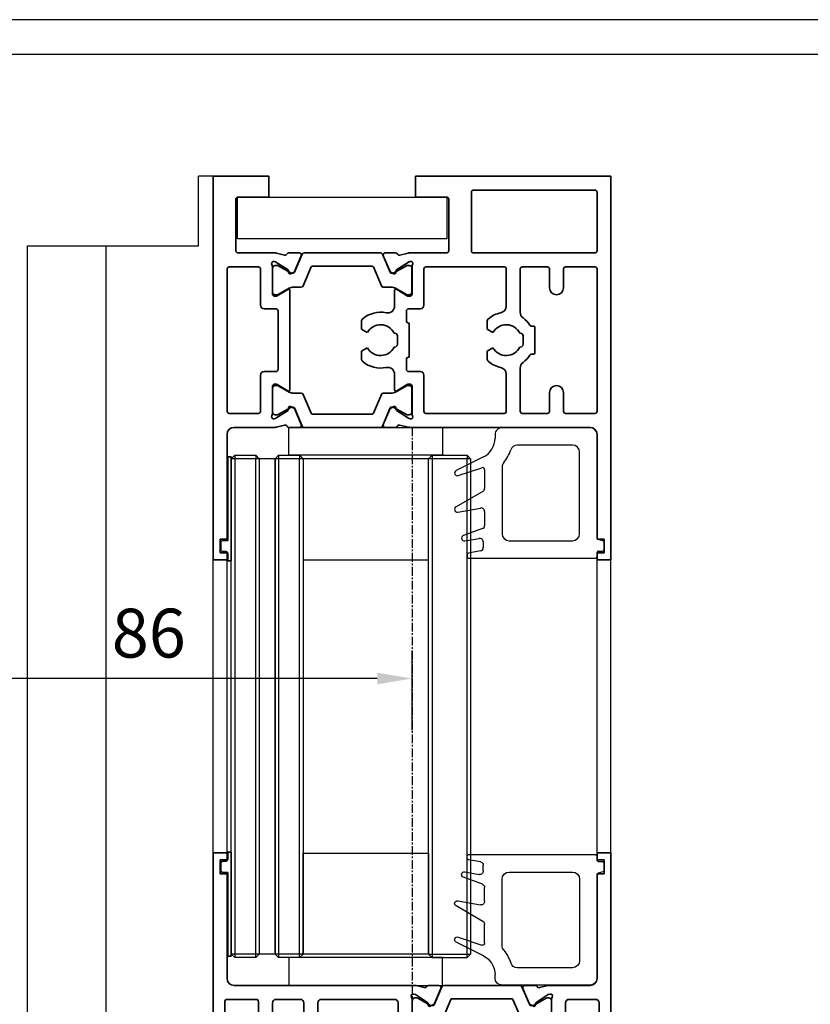
# Model space of a CAD drawing. Units: millimetres. Extents: x 0 to 1189, y -7524 to 0.
# Drawn here: x 231 to 345, y -6725 to -6584 of the extents above; entities that cross this region are included whole.
import ezdxf

# ---------------------------------------------------------------- set-up
doc = ezdxf.new("R2010")
doc.units = ezdxf.units.MM
doc.linetypes.add('CENTER', pattern=[2, 1.25, -0.25, 0.25, -0.25])
for name, color, linetype in [('01_ZRahmen', 7, 'Continuous'), ('BLOCK_325531-XX-1-20_Horizontalprofil oben$0$BLOCK_325531-XX-1-20_Horizontalprofil oben', 3, 'Continuous'), ('BLOCK_32554500120_Sprossenprofi ISO 34$0$BLOCK_32554500120_Sprossenprofil', 3, 'Continuous'), ('Duenn', 255, 'Continuous'), ('Konstruktion', 31, 'Continuous'), ('Mass', 7, 'Continuous'), ('XREF Pro Green ISO 34 HP FF OF oben$0$Duenn', 7, 'Continuous'), ('XREF Pro Green ISO 34 HP FF OF oben$0$Konstruktion', 31, 'Continuous')]:
    doc.layers.add(name, color=color, linetype=linetype)
doc.styles.add('Bemassungstext (DORMA)', font='isocpeur.ttf')
doc.dimstyles.new('DORMA_M', dxfattribs={"dimtxt": 3.5, "dimasz": 2.5, "dimexe": 2, "dimexo": 0, "dimgap": 1.5, "dimtad": 1, "dimdec": 8, "dimtxsty": 'Bemassungstext (DORMA)', "dimcen": 0.1, "dimclrt": 256, "dimadec": 8, "dimazin": 2, "dimtfac": 1, "dimtdec": 8, "dimtmove": 0, "dimatfit": 3, "dimfxl": 1, "dimtolj": 1, "dimarcsym": 0})

# ---------------------------------------------------------------- blocks, each defined once
blk = doc.blocks.new('DIN A2_ZRahmen')
at = {"layer": '01_ZRahmen', "color": 1}
blk.add_lwpolyline([(-594, 0), (0, 0), (0, 420), (-594, 420)], close=True, dxfattribs=at)
at = {"layer": '01_ZRahmen'}
blk.add_lwpolyline([(-574, 5), (-5, 5), (-5, 415), (-574, 415)], close=True, dxfattribs=at)
blk = doc.blocks.new('*D139')
at = {"layer": 'Defpoints', "color": 0, "transparency": 16777216}
for p in [(201.48, -6678.6), (287.48, -6686), (201.48, -6689.26)]:
    blk.add_point(p, dxfattribs=at)
at = {"layer": 'Mass', "color": 0, "lineweight": -2, "transparency": 16777216}
for p, q in [((201.48, -6689.26), (201.48, -6674.6)), ((287.48, -6686), (287.48, -6674.6)), ((282.48, -6678.6), (206.48, -6678.6))]:
    blk.add_line(p, q, dxfattribs=at)
at = {"layer": 'Mass', "color": 0, "transparency": 16777216}
for points in [[(206.48, -6677.77), (206.48, -6679.44), (201.48, -6678.6)], [(282.48, -6677.77), (282.48, -6679.44), (287.48, -6678.6)]]:
    blk.add_solid(points, dxfattribs=at)
at = {"layer": 'Mass', "transparency": 16777216, "insert": (249.76, -6672.1), "char_height": 7, "attachment_point": 5, "style": 'Bemassungstext (DORMA)'}
blk.add_mtext('\\A1;86', dxfattribs=at)
blk = doc.blocks.new('BLOCK_325531-XX-1-20_Horizontalprofil oben$0$BLOCK_325531-XX-1-20_Horizontalprofil oben')
at = {"color": 3, "linetype": 'Continuous', "lineweight": 35}
for p, q in [((-57, 0), (-57, -55)), ((-57, 0), (-29, 0)), ((-29, 0), (-29, -3)), ((-8, 0), (-8, -3)), ((0, 0), (-8, 0)), ((0, -55), (0, 0)), ((-55, -2.3), (-55, -10.7)), ((-54.7, -2), (-37.3, -2)), ((-37, -10.7), (-37, -2.3)), ((-33.75, -3.3), (-33.75, -10.7)), ((-33.45, -3), (-29, -3)), ((-3.55, -3), (-8, -3)), ((-3.25, -10.7), (-3.25, -3.3)), ((-54.7, -11), (-37.3, -11)), ((-33.45, -11), (-28.17, -11)), ((-26.76, -11.32), (-27.93, -11.03)), ((-26.15, -11), (-24.65, -11)), ((-10.85, -11), (-12.35, -11)), ((-10.24, -11.32), (-9.07, -11.03)), ((-8.83, -11), (-3.55, -11)), ((-28.23, -12.23), (-28.07, -12.29)), ((-26.27, -13.44), (-28, -12.32)), ((-24.37, -11.42), (-25.3, -13.59)), ((-12.63, -11.42), (-11.7, -13.59)), ((-10.73, -13.44), (-9, -12.32)), ((-8.77, -12.23), (-8.93, -12.29)), ((-55, -13.3), (-55, -33.7)), ((-54.7, -13), (-50.5, -13)), ((-50.2, -13.3), (-50.2, -16)), ((-48.2, -13.3), (-48.2, -16)), ((-47.9, -13), (-44.3, -13)), ((-44, -13.3), (-44, -19.5)), ((-42, -13.3), (-42, -18.6)), ((-41.7, -13), (-30.5, -13)), ((-30.2, -13.3), (-30.2, -18.5)), ((-28.5, -12.94), (-28.5, -16.9)), ((-26.19, -13.79), (-26.18, -13.62)), ((-25.9, -13.98), (-25.44, -13.74)), ((-11.1, -13.98), (-11.56, -13.74)), ((-10.81, -13.79), (-10.82, -13.62)), ((-8.5, -12.94), (-8.5, -16.9)), ((-6.8, -13.3), (-6.8, -18.5)), ((-6.5, -13), (-2.3, -13)), ((-2, -33.7), (-2, -13.3)), ((-26.3, -16.23), (-27.82, -17.16)), ((-26, -18.6), (-26, -16.4)), ((-11, -16.4), (-11, -30.6)), ((-10.7, -16.23), (-9.18, -17.16)), ((-28.2, -17.2), (-27.98, -17.2)), ((-8.8, -17.2), (-9.02, -17.2)), ((-29.7, -19), (-28, -19)), ((-27.7, -19.3), (-27.7, -20.8)), ((-9.3, -27.7), (-9.3, -19.3)), ((-9, -19), (-7.3, -19)), ((-39.25, -21.91), (-39.25, -20.82)), ((-21.25, -21.91), (-21.25, -20.82)), ((-46.1, -21.7), (-46.1, -25.3)), ((-45.63, -21.5), (-45.9, -21.5)), ((-44, -22.5), (-43.96, -22.5)), ((-40.09, -22.4), (-39.25, -21.91)), ((-28.1, -21.2), (-28.1, -25.8)), ((-26, -22.5), (-25.96, -22.5)), ((-22.09, -22.4), (-21.25, -21.91)), ((-44.4, -24.1), (-44.4, -22.9)), ((-26.4, -24.1), (-26.4, -22.9)), ((-43.96, -24.5), (-44, -24.5)), ((-39.25, -25.09), (-40.09, -24.6)), ((-39.25, -26.18), (-39.25, -25.09)), ((-25.96, -24.5), (-26, -24.5)), ((-21.25, -25.09), (-22.09, -24.6)), ((-21.25, -26.18), (-21.25, -25.09)), ((-45.9, -25.5), (-45.63, -25.5)), ((-27.7, -27.7), (-27.7, -26.2)), ((-44, -33.7), (-44, -27.5)), ((-29.7, -28), (-28, -28)), ((-7.3, -28), (-9, -28)), ((-42, -33.7), (-42, -28.4)), ((-30.2, -33.7), (-30.2, -28.5)), ((-26, -28.4), (-26, -30.6)), ((-6.8, -33.7), (-6.8, -28.5)), ((-50.2, -33.7), (-50.2, -31)), ((-48.2, -33.7), (-48.2, -31)), ((-28.5, -34.06), (-28.5, -30.1)), ((-28.2, -29.8), (-27.98, -29.8)), ((-26.3, -30.77), (-27.82, -29.84)), ((-10.7, -30.77), (-9.18, -29.84)), ((-8.8, -29.8), (-9.02, -29.8)), ((-8.5, -34.06), (-8.5, -30.1)), ((-26.27, -33.56), (-28, -34.68)), ((-26.19, -33.21), (-26.18, -33.38)), ((-25.9, -33.02), (-25.44, -33.26)), ((-24.37, -35.58), (-25.3, -33.41)), ((-12.63, -35.58), (-11.7, -33.41)), ((-11.1, -33.02), (-11.56, -33.26)), ((-10.81, -33.21), (-10.82, -33.38)), ((-10.73, -33.56), (-9, -34.68)), ((-54.7, -34), (-50.5, -34)), ((-47.9, -34), (-44.3, -34)), ((-41.7, -34), (-30.5, -34)), ((-28.23, -34.77), (-28.07, -34.71)), ((-8.77, -34.77), (-8.93, -34.71)), ((-6.5, -34), (-2.3, -34)), ((-54, -36), (-28.17, -36)), ((-26.76, -35.68), (-27.93, -35.97)), ((-26.15, -36), (-24.65, -36)), ((-10.85, -36), (-12.35, -36)), ((-10.24, -35.68), (-9.07, -35.97)), ((-8.83, -36), (-3, -36)), ((-55, -37), (-55, -52)), ((-2, -52), (-2, -37)), ((-56, -52), (-55, -52)), ((-56, -52), (-56, -54)), ((-2, -52), (-1, -52)), ((-1, -52), (-1, -54)), ((-57, -55), (-55, -55)), ((-56, -54), (-55, -54)), ((-55, -54), (-55, -55)), ((-2, -55), (-2, -54)), ((-2, -54), (-1, -54)), ((0, -55), (-2, -55))]:
    blk.add_line(p, q, dxfattribs=at)
at = {"color": 8, "linetype": 'Continuous', "lineweight": 35}
for p, q in [((-24.25, -11.18), (-25.35, -13.78)), ((-13.03, -11), (-23.97, -11)), ((-12.75, -11.18), (-11.65, -13.78)), ((-28.49, -13.2), (-28.49, -16.6)), ((-27.86, -12.81), (-28.1, -12.81)), ((-25.88, -13.87), (-27.69, -12.83)), ((-25.53, -13.9), (-25.78, -13.9)), ((-24.11, -15.72), (-22.96, -13.02)), ((-22.78, -12.9), (-14.22, -12.9)), ((-12.89, -15.72), (-14.04, -13.02)), ((-11.47, -13.9), (-11.22, -13.9)), ((-11.12, -13.87), (-9.31, -12.83)), ((-9.14, -12.81), (-8.9, -12.81)), ((-8.51, -13.2), (-8.51, -16.6)), ((-27.69, -16.97), (-26.11, -16.06)), ((-25.51, -15.9), (-24.38, -15.9)), ((-11.49, -15.9), (-12.62, -15.9)), ((-9.31, -16.97), (-10.89, -16.06)), ((-28.1, -16.99), (-27.86, -16.99)), ((-8.9, -16.99), (-9.14, -16.99)), ((-28.49, -33.8), (-28.49, -30.4)), ((-28.1, -30.01), (-27.86, -30.01)), ((-27.69, -30.03), (-26.11, -30.94)), ((-9.31, -30.03), (-10.89, -30.94)), ((-8.9, -30.01), (-9.14, -30.01)), ((-8.51, -33.8), (-8.51, -30.4)), ((-25.51, -31.1), (-24.38, -31.1)), ((-24.11, -31.28), (-22.96, -33.98)), ((-12.89, -31.28), (-14.04, -33.98)), ((-11.49, -31.1), (-12.62, -31.1)), ((-25.88, -33.13), (-27.69, -34.17)), ((-25.53, -33.1), (-25.78, -33.1)), ((-24.25, -35.82), (-25.35, -33.22)), ((-12.75, -35.82), (-11.65, -33.22)), ((-11.47, -33.1), (-11.22, -33.1)), ((-11.12, -33.13), (-9.31, -34.17)), ((-27.86, -34.19), (-28.1, -34.19)), ((-14.22, -34.1), (-22.78, -34.1)), ((-9.14, -34.19), (-8.9, -34.19)), ((-23.97, -36), (-13.03, -36))]:
    blk.add_line(p, q, dxfattribs=at)
at = {"color": 3, "linetype": 'Continuous', "lineweight": 35}
for centre, radius, start, end in [((-54.7, -2.3), 0.3, 90, 180), ((-37.3, -2.3), 0.3, 0, 90), ((-33.45, -3.3), 0.3, 90, 180), ((-3.55, -3.3), 0.3, 0, 90), ((-54.7, -10.7), 0.3, 180, 270), ((-37.3, -10.7), 0.3, 270, 0), ((-33.45, -10.7), 0.3, 180, 270), ((-28.17, -12), 1, 76, 90), ((-26.69, -11.03), 0.3, 256, 333.3461), ((-26.15, -11.3), 0.3, 90, 153.3461), ((-24.65, -11.3), 0.3, 337, 90), ((-12.35, -11.3), 0.3, 90, 203), ((-10.85, -11.3), 0.3, 26.6539, 90), ((-10.31, -11.03), 0.3, 206.6539, 284), ((-8.83, -12), 1, 90, 104), ((-3.55, -10.7), 0.3, 270, 0), ((-28.32, -12.52), 0.3, 72, 211.7883), ((-29, -12.94), 0.5, 0, 31.7883), ((-28.16, -12.57), 0.3, 57, 72), ((-8.84, -12.57), 0.3, 108, 123), ((-8.68, -12.52), 0.3, 328.2117, 108), ((-8, -12.94), 0.5, 148.2117, 180), ((-54.7, -13.3), 0.3, 90, 180), ((-50.5, -13.3), 0.3, 0, 90), ((-47.9, -13.3), 0.3, 90, 180), ((-44.3, -13.3), 0.3, 0, 90), ((-41.7, -13.3), 0.3, 90, 180), ((-30.5, -13.3), 0.3, 0, 90), ((-26.38, -13.61), 0.2, 356.7993, 57), ((-25.99, -13.8), 0.2, 176.7993, 297), ((-25.57, -13.48), 0.3, 297, 337), ((-11.43, -13.48), 0.3, 203, 243), ((-11.01, -13.8), 0.2, 243, 3.2007), ((-10.62, -13.61), 0.2, 123, 183.2007), ((-6.5, -13.3), 0.3, 90, 180), ((-2.3, -13.3), 0.3, 0, 90), ((-49.2, -16), 1, 180, 270), ((-49.2, -16), 1, 270, 0), ((-28.2, -16.9), 0.3, 180, 270), ((-26.2, -16.4), 0.2, 0, 121.4), ((-10.8, -16.4), 0.2, 58.6, 180), ((-8.8, -16.9), 0.3, 270, 0), ((-27.98, -16.9), 0.3, 270, 301.4), ((-9.02, -16.9), 0.3, 238.6, 270), ((-45, -19.5), 1, 306.8699, 0), ((-41, -18.6), 1, 180, 258.463), ((-42, -23.5), 4, 49.9948, 78.463), ((-29.7, -18.5), 0.5, 180, 270), ((-28, -19.3), 0.3, 0, 90), ((-25, -18.6), 1, 180, 281.537), ((-24, -23.5), 4, 49.9948, 101.537), ((-9, -19.3), 0.3, 90, 180), ((-7.3, -18.5), 0.5, 270, 0), ((-42, -23.5), 4, 126.8699, 147.664), ((-39.75, -20.82), 0.5, 0, 49.9948), ((-27.9, -21.2), 0.2, 90, 180), ((-27.9, -20.8), 0.2, 270, 0), ((-21.75, -20.82), 0.5, 0, 49.9948), ((-45.9, -21.7), 0.2, 90, 180), ((-45.63, -21.2), 0.3, 270, 327.664), ((-44, -22.9), 0.4, 90, 180), ((-42, -23.5), 2.2, 30, 152.9643), ((-26, -22.9), 0.4, 90, 180), ((-24, -23.5), 2.2, 30, 152.9643), ((-45.9, -25.3), 0.2, 180, 270), ((-44, -24.1), 0.4, 180, 270), ((-42, -23.5), 2.2, 207.0357, 330), ((-26, -24.1), 0.4, 180, 270), ((-24, -23.5), 2.2, 207.0357, 330), ((-45.63, -25.8), 0.3, 32.336, 90), ((-42, -23.5), 4, 212.336, 233.1301), ((-45, -27.5), 1, 0, 53.1301), ((-42, -23.5), 4, 281.537, 310.0052), ((-39.75, -26.18), 0.5, 310.0052, 0), ((-27.9, -25.8), 0.2, 180, 270), ((-27.9, -26.2), 0.2, 0, 90), ((-24, -23.5), 4, 258.463, 310.0052), ((-21.75, -26.18), 0.5, 310.0052, 0), ((-41, -28.4), 1, 101.537, 180), ((-29.7, -28.5), 0.5, 90, 180), ((-28, -27.7), 0.3, 270, 0), ((-25, -28.4), 1, 78.463, 180), ((-9, -27.7), 0.3, 180, 270), ((-7.3, -28.5), 0.5, 0, 90), ((-49.2, -31), 1, 90, 180), ((-49.2, -31), 1, 0, 90), ((-28.2, -30.1), 0.3, 90, 180), ((-27.98, -30.1), 0.3, 58.6, 90), ((-26.2, -30.6), 0.2, 238.6, 0), ((-10.8, -30.6), 0.2, 180, 301.4), ((-9.02, -30.1), 0.3, 90, 121.4), ((-8.8, -30.1), 0.3, 0, 90), ((-54.7, -33.7), 0.3, 180, 270), ((-50.5, -33.7), 0.3, 270, 0), ((-47.9, -33.7), 0.3, 180, 270), ((-44.3, -33.7), 0.3, 270, 0), ((-41.7, -33.7), 0.3, 180, 270), ((-30.5, -33.7), 0.3, 270, 0), ((-26.38, -33.39), 0.2, 303, 3.2007), ((-25.99, -33.2), 0.2, 63, 183.2007), ((-25.57, -33.52), 0.3, 23, 63), ((-11.43, -33.52), 0.3, 117, 157), ((-11.01, -33.2), 0.2, 356.7993, 117), ((-10.62, -33.39), 0.2, 176.7993, 237), ((-6.5, -33.7), 0.3, 180, 270), ((-2.3, -33.7), 0.3, 270, 0), ((-28.32, -34.48), 0.3, 148.2117, 288), ((-29, -34.06), 0.5, 328.2117, 0), ((-28.16, -34.43), 0.3, 288, 303), ((-8.84, -34.43), 0.3, 237, 252), ((-8.68, -34.48), 0.3, 252, 31.7883), ((-8, -34.06), 0.5, 180, 211.7883), ((-54, -37), 1, 90, 180), ((-28.17, -35), 1, 270, 284), ((-26.69, -35.97), 0.3, 26.6539, 104), ((-26.15, -35.7), 0.3, 206.6539, 270), ((-24.65, -35.7), 0.3, 270, 23), ((-12.35, -35.7), 0.3, 157, 270), ((-10.85, -35.7), 0.3, 270, 333.3461), ((-10.31, -35.97), 0.3, 76, 153.3461), ((-8.83, -35), 1, 256, 270), ((-3, -37), 1, 0, 90)]:
    blk.add_arc(centre, radius, start, end, dxfattribs=at)
at = {"color": 8, "linetype": 'Continuous', "lineweight": 35}
for centre, radius, start, end in [((-23.97, -11.3), 0.3, 90, 157), ((-13.03, -11.3), 0.3, 23, 90), ((-28.1, -13.2), 0.39, 90, 180), ((-27.79, -13), 0.2, 60, 108.1949), ((-25.78, -13.7), 0.2, 240, 270), ((-25.53, -13.7), 0.2, 270, 337), ((-22.78, -13.1), 0.2, 90, 157), ((-14.22, -13.1), 0.2, 23, 90), ((-11.47, -13.7), 0.2, 203, 270), ((-11.22, -13.7), 0.2, 270, 300), ((-9.21, -13), 0.2, 71.8051, 120), ((-8.9, -13.2), 0.39, 0, 90), ((-28.1, -16.6), 0.39, 180, 270), ((-25.51, -17.1), 1.2, 90, 120), ((-24.38, -15.6), 0.3, 270, 337), ((-12.62, -15.6), 0.3, 203, 270), ((-11.49, -17.1), 1.2, 60, 90), ((-8.9, -16.6), 0.39, 270, 0), ((-27.79, -16.8), 0.2, 251.8051, 300), ((-9.21, -16.8), 0.2, 240, 288.1949), ((-28.1, -30.4), 0.39, 90, 180), ((-27.79, -30.2), 0.2, 60, 108.1949), ((-25.51, -29.9), 1.2, 240, 270), ((-11.49, -29.9), 1.2, 270, 300), ((-9.21, -30.2), 0.2, 71.8051, 120), ((-8.9, -30.4), 0.39, 0, 90), ((-24.38, -31.4), 0.3, 23, 90), ((-12.62, -31.4), 0.3, 90, 157), ((-28.1, -33.8), 0.39, 180, 270), ((-25.78, -33.3), 0.2, 90, 120), ((-25.53, -33.3), 0.2, 23, 90), ((-11.47, -33.3), 0.2, 90, 157), ((-11.22, -33.3), 0.2, 60, 90), ((-8.9, -33.8), 0.39, 270, 0), ((-27.79, -34), 0.2, 251.8051, 300), ((-22.78, -33.9), 0.2, 203, 270), ((-14.22, -33.9), 0.2, 270, 337), ((-9.21, -34), 0.2, 240, 288.1949), ((-23.97, -35.7), 0.3, 203, 270), ((-13.03, -35.7), 0.3, 270, 337)]:
    blk.add_arc(centre, radius, start, end, dxfattribs=at)
blk = doc.blocks.new('BLOCK_325531-XX-1-20_Horizontalprofil oben')
at = {"layer": 'BLOCK_325531-XX-1-20_Horizontalprofil oben$0$BLOCK_325531-XX-1-20_Horizontalprofil oben', "color": 2, "xscale": -1}
blk.add_blockref('BLOCK_325531-XX-1-20_Horizontalprofil oben$0$BLOCK_325531-XX-1-20_Horizontalprofil oben', (0, 0), dxfattribs=at)
blk = doc.blocks.new('XREF Pro Green ISO 34 HP FF OF oben$0$25700902140')
at = {"layer": 'XREF Pro Green ISO 34 HP FF OF oben$0$Konstruktion', "color": 5}
blk.add_lwpolyline([(-25.5, -6), (4.5, -6), (4.5, 0), (-25.5, 0)], close=True, dxfattribs=at)
blk = doc.blocks.new('XREF Pro Green ISO 34 HP FF OF oben$0$32554801120')
at = {"layer": 'XREF Pro Green ISO 34 HP FF OF oben$0$Duenn', "color": 9, "linetype": 'Continuous', "lineweight": 35}
for p, q in [((-1.1, 2.1), (-1.6, 2.1)), ((-1.6, 2.1), (-1.6, -12.8)), ((-1.1, 1.1), (-1.1, 2.1)), ((-0.4, 0.8), (-0.8, 0.8)), ((-0.1, -0.5), (-0.1, 0.5)), ((-1.1, -0.8), (-0.4, -0.8)), ((-1.1, -12.8), (-1.1, -0.8)), ((-1.1, -2.6), (-1.1, -10.6)), ((-1, -2.6), (-1.1, -2.6)), ((-1, -2.6), (-1, -10.6)), ((-1, -10.6), (-1.1, -10.6)), ((-1.6, -12.8), (-1.1, -12.8))]:
    blk.add_line(p, q, dxfattribs=at)
for centre, start, end in [((-0.8, 1.1), 180, 270), ((-0.4, 0.5), 0, 90), ((-0.4, -0.5), 270, 0)]:
    blk.add_arc(centre, 0.3, start, end, dxfattribs=at)
blk = doc.blocks.new('XREF Pro Green ISO 34 HP FF OF oben$0$325547')
at = {"color": 8, "linetype": 'Continuous'}
for p, q in [((1, 1.54), (1, 0.94)), ((19.4, 1.74), (1.2, 1.74)), ((19.6, 1.21), (19.6, 1.54)), ((0, 0.54), (0, -0.54)), ((0.8, 0.74), (0.2, 0.74)), ((17.3, -0.6), (17.3, 0.21)), ((17.71, 0.71), (19.43, 1.01)), ((0.15, -0.73), (0.85, -0.92)), ((1, -1.11), (1, -15.96)), ((13.6, -0.76), (4.5, -0.76)), ((19.93, -0.73), (17.89, -1.09)), ((3.5, -1.76), (3.5, -13.46)), ((14.6, -11.31), (14.6, -1.76)), ((17.43, -2.49), (20.14, -1.5)), ((17.1, -4.95), (17.1, -2.96)), ((17.35, -7.83), (21.2, -5.61)), ((20.93, -4.87), (17.69, -5.44)), ((17.1, -10.93), (17.1, -8.26)), ((17.26, -12.78), (21.18, -10.82)), ((20.87, -10.08), (17.5, -11.21)), ((4.5, -14.46), (12.42, -14.46)), ((15.6, -15.96), (15.6, -15.46)), ((2, -16.96), (14.6, -16.96))]:
    blk.add_line(p, q, dxfattribs=at)
for centre, radius, start, end in [((1.2, 1.54), 0.2, 90, 180), ((19.4, 1.54), 0.2, 0, 90), ((0.2, 0.54), 0.2, 90, 180), ((0.8, 0.94), 0.2, 270, 0), ((17.8, 0.21), 0.5, 100, 180), ((19.4, 1.21), 0.2, 280, 0), ((0.2, -0.54), 0.2, 180, 255), ((0.8, -1.11), 0.2, 0, 75), ((4.5, -1.76), 1, 90, 180), ((13.6, -1.76), 1, 0, 90), ((17.8, -0.6), 0.5, 180, 280), ((20, -1.12), 0.4, 290, 100), ((17.6, -2.96), 0.5, 110, 180), ((17.6, -4.95), 0.5, 180, 280), ((21, -5.26), 0.4, 300, 100), ((17.6, -8.26), 0.5, 120, 180), ((17.4, -10.93), 0.3, 180, 288.5497), ((21, -10.46), 0.4, 296.5497, 108.5497), ((18.6, -15.46), 5.5, 140.2849, 162.0798), ((13.6, -11.31), 1, 320.2849, 0), ((4.5, -13.46), 1, 180, 270), ((12.42, -13.46), 1, 270, 342.0798), ((18.6, -15.46), 3, 116.5497, 180), ((2, -15.96), 1, 180, 270), ((14.6, -15.96), 1, 270, 0)]:
    blk.add_arc(centre, radius, start, end, dxfattribs=at)
blk = doc.blocks.new('XREF Pro Green ISO 34 HP FF OF oben')
blk.add_blockref('BLOCK_325531-XX-1-20_Horizontalprofil oben', (0, 55))
at = {"rotation": 180}
blk.add_blockref('XREF Pro Green ISO 34 HP FF OF oben$0$325547', (56, 2), dxfattribs=at)
at = {"layer": 'XREF Pro Green ISO 34 HP FF OF oben$0$Duenn', "rotation": 180}
blk.add_blockref('XREF Pro Green ISO 34 HP FF OF oben$0$32554801120', (1, 2), dxfattribs=at)
at = {"layer": 'XREF Pro Green ISO 34 HP FF OF oben$0$Konstruktion', "color": 8, "xscale": -1}
blk.add_blockref('XREF Pro Green ISO 34 HP FF OF oben$0$25700902140', (8, 52), dxfattribs=at)
blk = doc.blocks.new('BLOCK_32554500120_Sprossenprofi ISO 34$0$BLOCK_32554500120_Sprossenprofil')
at = {"layer": 'BLOCK_32554500120_Sprossenprofi ISO 34$0$BLOCK_32554500120_Sprossenprofil', "color": 3, "linetype": 'Continuous', "lineweight": 35}
for p, q in [((0, 0), (0, -90)), ((2, 0), (0, 0)), ((2, -1), (2, 0)), ((55, -1), (55, 0)), ((55, 0), (57, 0)), ((57, 0), (57, -90)), ((1, -1), (2, -1)), ((1, -3), (1, -1)), ((56, -1), (55, -1)), ((56, -3), (56, -1)), ((2, -3), (1, -3)), ((2, -18), (2, -3)), ((55, -18), (55, -3)), ((55, -3), (56, -3)), ((28.83, -19), (3, -19)), ((30.24, -19.32), (29.07, -19.03)), ((32.35, -19), (30.85, -19)), ((31.7, -21.59), (32.63, -19.42)), ((45.3, -21.59), (44.37, -19.42)), ((44.65, -19), (46.15, -19)), ((46.76, -19.32), (47.93, -19.03)), ((48.17, -19), (54, -19)), ((6.2, -21), (2, -21)), ((12.5, -21), (9, -21)), ((26, -21), (15.5, -21)), ((28.5, -24.9), (28.5, -20.94)), ((28.77, -20.23), (28.93, -20.29)), ((29, -20.32), (30.73, -21.44)), ((48, -20.32), (46.27, -21.44)), ((48.23, -20.23), (48.07, -20.29)), ((48.5, -24.9), (48.5, -20.94)), ((51, -21), (54.8, -21)), ((1.7, -21.3), (1.7, -43.5)), ((6.5, -24.01), (6.5, -21.3)), ((8.5, -21.5), (8.5, -24.01)), ((13, -27.76), (13, -21.5)), ((15, -21.5), (15, -27.03)), ((26.5, -28.1), (26.5, -21.5)), ((30.82, -21.62), (30.81, -21.79)), ((31.1, -21.98), (31.56, -21.74)), ((45.9, -21.98), (45.44, -21.74)), ((46.18, -21.62), (46.19, -21.79)), ((50.5, -43.5), (50.5, -21.5)), ((55.3, -21.5), (55.3, -43.5)), ((7.51, -25), (7.49, -25)), ((29.02, -25.2), (28.8, -25.2)), ((30.7, -24.23), (29.18, -25.16)), ((31, -27.26), (31, -24.4)), ((46, -26), (46, -24.4)), ((46.3, -24.23), (47.82, -25.16)), ((47.98, -25.2), (48.2, -25.2)), ((46.8, -26.5), (46.5, -26.5)), ((10.9, -29.3), (10.9, -33.7)), ((11.74, -29), (11.2, -29)), ((17.75, -29.74), (17.75, -28.73)), ((27.9, -28.6), (27, -28.6)), ((28.4, -35.61), (28.4, -29.1)), ((35.75, -29.74), (35.75, -28.73)), ((48.8, -61.5), (48.8, -28.5)), ((12.6, -32.1), (12.6, -30.9)), ((13, -30.5), (13.04, -30.5)), ((17.15, -30.26), (17.6, -30)), ((30.6, -32.1), (30.6, -30.9)), ((31, -30.5), (31.04, -30.5)), ((35.15, -30.26), (35.6, -30)), ((13.04, -32.5), (13, -32.5)), ((17.6, -33), (17.15, -32.74)), ((17.75, -34.27), (17.75, -33.26)), ((31.04, -32.5), (31, -32.5)), ((35.6, -33), (35.15, -32.74)), ((35.75, -34.27), (35.75, -33.26)), ((11.2, -34), (11.74, -34)), ((13, -43.5), (13, -35.24)), ((15, -35.97), (15, -41.66)), ((15.72, -42.11), (28.12, -36.06)), ((31, -37.4), (31, -35.74)), ((7.49, -38), (7.51, -38)), ((15.27, -44.55), (28.8, -37.95)), ((29.02, -37.9), (30.5, -37.9)), ((6.5, -43.5), (6.5, -38.99)), ((8.5, -38.99), (8.5, -43.5)), ((3.1, -43.5), (3.1, -42.3)), ((3.4, -42), (4.8, -42)), ((5.1, -42.3), (5.1, -43.5)), ((53.4, -42), (52.4, -42)), ((51.9, -42.5), (51.9, -43.5)), ((53.9, -43.5), (53.9, -42.5)), ((2.2, -44), (2.6, -44)), ((5.6, -44), (6, -44)), ((9, -44), (12.5, -44)), ((51.4, -44), (51, -44)), ((54.8, -44), (54.4, -44)), ((1.7, -46.5), (1.7, -68.7)), ((2.6, -46), (2.2, -46)), ((3.1, -47.7), (3.1, -46.5)), ((5.1, -46.5), (5.1, -47.7)), ((6, -46), (5.6, -46)), ((6.5, -51.01), (6.5, -46.5)), ((8.5, -46.5), (8.5, -51.01)), ((12.5, -46), (9, -46)), ((13, -54.76), (13, -46.5)), ((28.8, -52.05), (15.27, -45.45)), ((50.5, -68.5), (50.5, -46.5)), ((51, -46), (51.4, -46)), ((51.9, -46.5), (51.9, -47.5)), ((53.9, -47.5), (53.9, -46.5)), ((54.4, -46), (54.8, -46)), ((55.3, -46.5), (55.3, -68.5)), ((28.12, -53.94), (15.72, -47.89)), ((4.8, -48), (3.4, -48)), ((15, -48.34), (15, -54.03)), ((52.4, -48), (53.4, -48)), ((7.51, -52), (7.49, -52)), ((30.5, -52.1), (29.02, -52.1)), ((31, -54.26), (31, -52.6)), ((28.4, -60.9), (28.4, -54.39)), ((10.9, -56.3), (10.9, -60.7)), ((11.74, -56), (11.2, -56)), ((17.75, -56.74), (17.75, -55.73)), ((35.75, -56.74), (35.75, -55.73)), ((13, -57.5), (13.04, -57.5)), ((17.15, -57.26), (17.6, -57)), ((31, -57.5), (31.04, -57.5)), ((35.15, -57.26), (35.6, -57)), ((12.6, -59.1), (12.6, -57.9)), ((30.6, -59.1), (30.6, -57.9)), ((13.04, -59.5), (13, -59.5)), ((17.6, -60), (17.15, -59.74)), ((17.75, -61.27), (17.75, -60.26)), ((31.04, -59.5), (31, -59.5)), ((35.6, -60), (35.15, -59.74)), ((35.75, -61.27), (35.75, -60.26)), ((11.2, -61), (11.74, -61)), ((26.5, -68.5), (26.5, -61.9)), ((27, -61.4), (27.9, -61.4)), ((13, -68.5), (13, -62.24)), ((15, -62.97), (15, -68.5)), ((31, -65.6), (31, -62.74)), ((28.8, -64.8), (29.02, -64.8)), ((29.18, -64.84), (30.7, -65.77)), ((46, -65.6), (46, -64)), ((47.82, -64.84), (46.3, -65.77)), ((46.5, -63.5), (46.8, -63.5)), ((48.2, -64.8), (47.98, -64.8)), ((6.5, -68.7), (6.5, -65.99)), ((7.49, -65), (7.51, -65)), ((8.5, -65.99), (8.5, -68.5)), ((28.5, -69.06), (28.5, -65.1)), ((48.5, -69.06), (48.5, -65.1)), ((2, -69), (6.2, -69)), ((9, -69), (12.5, -69)), ((15.5, -69), (26, -69)), ((30.73, -68.56), (29, -69.68)), ((30.81, -68.21), (30.82, -68.38)), ((31.56, -68.26), (31.1, -68.02)), ((32.63, -70.58), (31.7, -68.41)), ((44.37, -70.58), (45.3, -68.41)), ((45.44, -68.26), (45.9, -68.02)), ((46.19, -68.21), (46.18, -68.38)), ((46.27, -68.56), (48, -69.68)), ((54.8, -69), (51, -69)), ((28.93, -69.71), (28.77, -69.77)), ((48.07, -69.71), (48.23, -69.77)), ((3, -71), (28.83, -71)), ((29.07, -70.97), (30.24, -70.68)), ((30.85, -71), (32.35, -71)), ((46.15, -71), (44.65, -71)), ((47.93, -70.97), (46.76, -70.68)), ((54, -71), (48.17, -71)), ((2, -87), (2, -72)), ((55, -87), (55, -72)), ((1, -87), (2, -87)), ((1, -89), (1, -87)), ((56, -87), (55, -87)), ((56, -89), (56, -87)), ((0, -90), (2, -90)), ((2, -89), (1, -89)), ((2, -90), (2, -89)), ((55, -90), (55, -89)), ((55, -89), (56, -89)), ((57, -90), (55, -90))]:
    blk.add_line(p, q, dxfattribs=at)
at = {"layer": 'BLOCK_32554500120_Sprossenprofi ISO 34$0$BLOCK_32554500120_Sprossenprofil', "color": 8, "linetype": 'Continuous', "lineweight": 35}
for p, q in [((32.75, -19.18), (31.65, -21.78)), ((43.97, -19), (33.03, -19)), ((45.35, -21.78), (44.25, -19.18)), ((29.21, -20.8), (28.91, -20.8)), ((31.12, -21.87), (29.31, -20.83)), ((32.89, -23.72), (34.04, -21.02)), ((34.22, -20.9), (42.78, -20.9)), ((42.96, -21.02), (44.11, -23.72)), ((47.69, -20.83), (45.88, -21.87)), ((48.09, -20.8), (47.79, -20.8)), ((28.51, -21.2), (28.51, -24.6)), ((31.47, -21.9), (31.22, -21.9)), ((45.78, -21.9), (45.53, -21.9)), ((48.49, -24.6), (48.49, -21.2)), ((31.49, -23.9), (32.62, -23.9)), ((44.38, -23.9), (45.51, -23.9)), ((28.91, -25), (29.21, -25)), ((29.31, -24.97), (30.89, -24.06)), ((46.11, -24.06), (47.69, -24.97)), ((47.79, -25), (48.09, -25)), ((28.51, -65.4), (28.51, -68.8)), ((29.21, -65), (28.91, -65)), ((30.89, -65.94), (29.31, -65.03)), ((32.62, -66.1), (31.49, -66.1)), ((34.04, -68.98), (32.89, -66.28)), ((44.11, -66.28), (42.96, -68.98)), ((45.51, -66.1), (44.38, -66.1)), ((47.69, -65.03), (46.11, -65.94)), ((48.09, -65), (47.79, -65)), ((48.49, -68.8), (48.49, -65.4)), ((29.31, -69.17), (31.12, -68.13)), ((31.22, -68.1), (31.47, -68.1)), ((31.65, -68.22), (32.75, -70.82)), ((42.78, -69.1), (34.22, -69.1)), ((44.25, -70.82), (45.35, -68.22)), ((45.53, -68.1), (45.78, -68.1)), ((45.88, -68.13), (47.69, -69.17)), ((28.91, -69.2), (29.21, -69.2)), ((47.79, -69.2), (48.09, -69.2)), ((33.03, -71), (43.97, -71))]:
    blk.add_line(p, q, dxfattribs=at)
at = {"layer": 'BLOCK_32554500120_Sprossenprofi ISO 34$0$BLOCK_32554500120_Sprossenprofil', "color": 3, "linetype": 'Continuous', "lineweight": 35}
for centre, radius, start, end in [((3, -18), 1, 180, 270), ((54, -18), 1, 270, 0), ((28.83, -20), 1, 76, 90), ((30.31, -19.03), 0.3, 256, 333.3461), ((30.85, -19.3), 0.3, 90, 153.3461), ((32.35, -19.3), 0.3, 337, 90), ((44.65, -19.3), 0.3, 90, 203), ((46.15, -19.3), 0.3, 26.6539, 90), ((46.69, -19.03), 0.3, 206.6539, 284), ((48.17, -20), 1, 90, 104), ((2, -21.3), 0.3, 90, 180), ((6.2, -21.3), 0.3, 0, 90), ((9, -21.5), 0.5, 90, 180), ((12.5, -21.5), 0.5, 0, 90), ((15.5, -21.5), 0.5, 90, 180), ((26, -21.5), 0.5, 0, 90), ((28.68, -20.52), 0.3, 72, 211.7883), ((28, -20.94), 0.5, 0, 31.7883), ((28.84, -20.57), 0.3, 57, 72), ((48.16, -20.57), 0.3, 108, 123), ((48.32, -20.52), 0.3, 328.2117, 108), ((49, -20.94), 0.5, 148.2117, 180), ((51, -21.5), 0.5, 90, 180), ((54.8, -21.5), 0.5, 0, 90), ((30.62, -21.61), 0.2, 356.7993, 57), ((31.01, -21.8), 0.2, 176.7993, 297), ((31.43, -21.48), 0.3, 297, 337), ((45.57, -21.48), 0.3, 203, 243), ((45.99, -21.8), 0.2, 243, 3.2007), ((46.38, -21.61), 0.2, 123, 183.2007), ((7.49, -24.01), 0.99, 180, 270), ((7.51, -24.01), 0.99, 270, 0), ((28.8, -24.9), 0.3, 180, 270), ((29.02, -24.9), 0.3, 270, 301.4), ((30.8, -24.4), 0.2, 0, 121.4), ((46.2, -24.4), 0.2, 58.6, 180), ((47.98, -24.9), 0.3, 238.6, 270), ((48.2, -24.9), 0.3, 270, 0), ((46.5, -26), 0.5, 180, 270), ((46.8, -28.5), 2, 0, 90), ((15, -31.5), 4, 123.749, 139.3707), ((12.5, -27.76), 0.5, 303.749, 0), ((15.5, -27.03), 0.5, 180, 263.6206), ((15, -31.5), 4, 48.535, 83.6206), ((27, -28.1), 0.5, 180, 270), ((31.5, -27.26), 0.5, 180, 289.4712), ((33, -31.5), 4, 48.535, 109.4712), ((11.2, -29.3), 0.3, 90, 180), ((11.74, -28.7), 0.3, 270, 319.3707), ((15, -31.5), 2.2, 36.8921, 152.9643), ((17.45, -28.73), 0.3, 0, 48.535), ((27.9, -29.1), 0.5, 0, 90), ((33, -31.5), 2.2, 36.8921, 152.9643), ((35.45, -28.73), 0.3, 0, 48.535), ((13, -30.9), 0.4, 90, 180), ((17, -30), 0.3, 216.8921, 300), ((17.45, -29.74), 0.3, 300, 0), ((31, -30.9), 0.4, 90, 180), ((35, -30), 0.3, 216.8921, 300), ((35.45, -29.74), 0.3, 300, 0), ((13, -32.1), 0.4, 180, 270), ((31, -32.1), 0.4, 180, 270), ((11.2, -33.7), 0.3, 180, 270), ((15, -31.5), 2.2, 207.0357, 323.1079), ((17, -33), 0.3, 60, 143.1079), ((17.45, -33.26), 0.3, 0, 60), ((33, -31.5), 2.2, 207.0357, 323.1079), ((35, -33), 0.3, 60, 143.1079), ((35.45, -33.26), 0.3, 0, 60), ((11.74, -34.3), 0.3, 40.6293, 90), ((15, -31.5), 4, 220.6293, 236.251), ((12.5, -35.24), 0.5, 0, 56.251), ((15, -31.5), 4, 276.3794, 311.465), ((17.45, -34.27), 0.3, 311.465, 0), ((31.5, -35.74), 0.5, 70.5288, 180), ((33, -31.5), 4, 250.5288, 311.465), ((35.45, -34.27), 0.3, 311.465, 0), ((15.5, -35.97), 0.5, 96.3794, 180), ((27.9, -35.61), 0.5, 296, 0), ((7.49, -38.99), 0.99, 90, 180), ((7.51, -38.99), 0.99, 0, 90), ((29.02, -38.4), 0.5, 90, 116), ((30.5, -37.4), 0.5, 270, 0), ((3.4, -42.3), 0.3, 90, 180), ((4.8, -42.3), 0.3, 0, 90), ((15.5, -41.66), 0.5, 180, 296), ((52.4, -42.5), 0.5, 90, 180), ((53.4, -42.5), 0.5, 0, 90), ((2.2, -43.5), 0.5, 180, 270), ((2.6, -43.5), 0.5, 270, 0), ((5.6, -43.5), 0.5, 180, 270), ((6, -43.5), 0.5, 270, 0), ((9, -43.5), 0.5, 180, 270), ((12.5, -43.5), 0.5, 270, 0), ((51, -43.5), 0.5, 180, 270), ((51.4, -43.5), 0.5, 270, 0), ((54.4, -43.5), 0.5, 180, 270), ((54.8, -43.5), 0.5, 270, 0), ((15.49, -45), 0.5, 116, 244), ((2.2, -46.5), 0.5, 90, 180), ((2.6, -46.5), 0.5, 0, 90), ((5.6, -46.5), 0.5, 90, 180), ((6, -46.5), 0.5, 360, 90), ((9, -46.5), 0.5, 90, 180), ((12.5, -46.5), 0.5, 360, 90), ((51, -46.5), 0.5, 90, 180), ((51.4, -46.5), 0.5, 0, 90), ((54.4, -46.5), 0.5, 90, 180), ((54.8, -46.5), 0.5, 0, 90), ((3.4, -47.7), 0.3, 180, 270), ((4.8, -47.7), 0.3, 270, 0), ((15.5, -48.34), 0.5, 64, 180), ((52.4, -47.5), 0.5, 180, 270), ((53.4, -47.5), 0.5, 270, 0), ((7.49, -51.01), 0.99, 180, 270), ((7.51, -51.01), 0.99, 270, 0), ((29.02, -51.6), 0.5, 244, 270), ((30.5, -52.6), 0.5, 0, 90), ((12.5, -54.76), 0.5, 303.749, 0), ((15.5, -54.03), 0.5, 180, 263.6206), ((15, -58.5), 4, 48.535, 83.6206), ((27.9, -54.39), 0.5, 0, 64), ((31.5, -54.26), 0.5, 180, 289.4712), ((33, -58.5), 4, 48.535, 109.4712), ((11.2, -56.3), 0.3, 90, 180), ((11.74, -55.7), 0.3, 270, 319.3707), ((15, -58.5), 4, 123.749, 139.3707), ((15, -58.5), 2.2, 36.8921, 152.9643), ((17.45, -55.73), 0.3, 0, 48.535), ((33, -58.5), 2.2, 36.8921, 152.9643), ((35.45, -55.73), 0.3, 0, 48.535), ((13, -57.9), 0.4, 90, 180), ((17, -57), 0.3, 216.8921, 300), ((17.45, -56.74), 0.3, 300, 0), ((31, -57.9), 0.4, 90, 180), ((35, -57), 0.3, 216.8921, 300), ((35.45, -56.74), 0.3, 300, 0), ((13, -59.1), 0.4, 180, 270), ((31, -59.1), 0.4, 180, 270), ((15, -58.5), 2.2, 207.0357, 323.1079), ((17, -60), 0.3, 60, 143.1079), ((17.45, -60.26), 0.3, 0, 60), ((33, -58.5), 2.2, 207.0357, 323.1079), ((35, -60), 0.3, 60, 143.1079), ((35.45, -60.26), 0.3, 0, 60), ((11.2, -60.7), 0.3, 180, 270), ((11.74, -61.3), 0.3, 40.6293, 90), ((15, -58.5), 4, 220.6293, 236.251), ((12.5, -62.24), 0.5, 0, 56.251), ((15, -58.5), 4, 276.3794, 311.465), ((17.45, -61.27), 0.3, 311.465, 0), ((27, -61.9), 0.5, 90, 180), ((27.9, -60.9), 0.5, 270, 360), ((33, -58.5), 4, 250.5288, 311.465), ((35.45, -61.27), 0.3, 311.465, 0), ((46.8, -61.5), 2, 270, 0), ((15.5, -62.97), 0.5, 96.3794, 180), ((31.5, -62.74), 0.5, 70.5288, 180), ((28.8, -65.1), 0.3, 90, 180), ((29.02, -65.1), 0.3, 58.6, 90), ((46.5, -64), 0.5, 90, 180), ((47.98, -65.1), 0.3, 90, 121.4), ((48.2, -65.1), 0.3, 0, 90), ((7.49, -65.99), 0.99, 90, 180), ((7.51, -65.99), 0.99, 0, 90), ((30.8, -65.6), 0.2, 238.6, 0), ((46.2, -65.6), 0.2, 180, 301.4), ((2, -68.7), 0.3, 180, 270), ((6.2, -68.7), 0.3, 270, 0), ((9, -68.5), 0.5, 180, 270), ((12.5, -68.5), 0.5, 270, 0), ((15.5, -68.5), 0.5, 180, 270), ((26, -68.5), 0.5, 270, 0), ((28, -69.06), 0.5, 328.2117, 0), ((30.62, -68.39), 0.2, 303, 3.2007), ((31.01, -68.2), 0.2, 63, 183.2007), ((31.43, -68.52), 0.3, 23, 63), ((34.22, -68.9), 0.2, 203, 270), ((45.57, -68.52), 0.3, 117, 157), ((45.99, -68.2), 0.2, 356.7993, 117), ((46.38, -68.39), 0.2, 176.7993, 237), ((49, -69.06), 0.5, 180, 211.7883), ((51, -68.5), 0.5, 180, 270), ((54.8, -68.5), 0.5, 270, 0), ((28.68, -69.48), 0.3, 148.2117, 288), ((28.84, -69.43), 0.3, 288, 303), ((48.16, -69.43), 0.3, 237, 252), ((48.32, -69.48), 0.3, 252, 31.7883), ((3, -72), 1, 90, 180), ((28.83, -70), 1, 270, 284), ((30.31, -70.97), 0.3, 26.6539, 104), ((30.85, -70.7), 0.3, 206.6539, 270), ((32.35, -70.7), 0.3, 270, 23), ((44.65, -70.7), 0.3, 157, 270), ((46.15, -70.7), 0.3, 270, 333.3461), ((46.69, -70.97), 0.3, 76, 153.3461), ((48.17, -70), 1, 256, 270), ((54, -72), 1, 0, 90)]:
    blk.add_arc(centre, radius, start, end, dxfattribs=at)
at = {"layer": 'BLOCK_32554500120_Sprossenprofi ISO 34$0$BLOCK_32554500120_Sprossenprofil', "color": 8, "linetype": 'Continuous', "lineweight": 35}
for centre, radius, start, end in [((33.03, -19.3), 0.3, 90, 157), ((43.97, -19.3), 0.3, 23, 90), ((28.91, -21.2), 0.4, 90, 180), ((29.21, -21), 0.2, 60, 90), ((34.22, -21.1), 0.2, 90, 157), ((42.78, -21.1), 0.2, 23, 90), ((47.79, -21), 0.2, 90, 120), ((48.09, -21.2), 0.4, 0, 90), ((31.22, -21.7), 0.2, 240, 270), ((31.47, -21.7), 0.2, 270, 337), ((45.53, -21.7), 0.2, 203, 270), ((45.78, -21.7), 0.2, 270, 300), ((31.49, -25.1), 1.2, 90, 120), ((32.62, -23.6), 0.3, 270, 337), ((44.38, -23.6), 0.3, 203, 270), ((45.51, -25.1), 1.2, 60, 90), ((28.91, -24.6), 0.4, 180, 270), ((29.21, -24.8), 0.2, 270, 300), ((47.79, -24.8), 0.2, 240, 270), ((48.09, -24.6), 0.4, 270, 0), ((28.91, -65.4), 0.4, 90, 180), ((29.21, -65.2), 0.2, 60, 90), ((31.49, -64.9), 1.2, 240, 270), ((32.62, -66.4), 0.3, 23, 90), ((44.38, -66.4), 0.3, 90, 157), ((45.51, -64.9), 1.2, 270, 300), ((47.79, -65.2), 0.2, 90, 120), ((48.09, -65.4), 0.4, 0, 90), ((28.91, -68.8), 0.4, 180, 270), ((31.22, -68.3), 0.2, 90, 120), ((31.47, -68.3), 0.2, 23, 90), ((42.78, -68.9), 0.2, 270, 337), ((45.53, -68.3), 0.2, 90, 157), ((45.78, -68.3), 0.2, 60, 90), ((48.09, -68.8), 0.4, 270, 0), ((29.21, -69), 0.2, 270, 300), ((47.79, -69), 0.2, 240, 270), ((33.03, -70.7), 0.3, 203, 270), ((43.97, -70.7), 0.3, 270, 337)]:
    blk.add_arc(centre, radius, start, end, dxfattribs=at)
blk = doc.blocks.new('BLOCK_32554500120_Sprossenprofi ISO 34$0$32554801120')
at = {"layer": 'BLOCK_32554500120_Sprossenprofi ISO 34$0$BLOCK_32554500120_Sprossenprofil', "color": 9, "linetype": 'Continuous', "lineweight": 35}
for p, q in [((-1.1, 2.1), (-1.6, 2.1)), ((-1.6, 2.1), (-1.6, -12.8)), ((-1.1, 1.1), (-1.1, 2.1)), ((-0.4, 0.8), (-0.8, 0.8)), ((-0.1, -0.5), (-0.1, 0.5)), ((-1.1, -0.8), (-0.4, -0.8)), ((-1.1, -12.8), (-1.1, -0.8)), ((-1.1, -2.6), (-1.1, -10.6)), ((-1, -2.6), (-1.1, -2.6)), ((-1, -2.6), (-1, -10.6)), ((-1, -10.6), (-1.1, -10.6)), ((-1.6, -12.8), (-1.1, -12.8))]:
    blk.add_line(p, q, dxfattribs=at)
for centre, start, end in [((-0.8, 1.1), 180, 270), ((-0.4, 0.5), 0, 90), ((-0.4, -0.5), 270, 0)]:
    blk.add_arc(centre, 0.3, start, end, dxfattribs=at)
blk = doc.blocks.new('BLOCK_32554500120_Sprossenprofi ISO 34$0$325547')
at = {"color": 8, "linetype": 'Continuous'}
for p, q in [((1, 1.54), (1, 0.94)), ((19.4, 1.74), (1.2, 1.74)), ((19.6, 1.21), (19.6, 1.54)), ((0, 0.54), (0, -0.54)), ((0.8, 0.74), (0.2, 0.74)), ((17.3, -0.6), (17.3, 0.21)), ((17.71, 0.71), (19.43, 1.01)), ((0.15, -0.73), (0.85, -0.92)), ((1, -1.11), (1, -15.96)), ((13.6, -0.76), (4.5, -0.76)), ((19.93, -0.73), (17.89, -1.09)), ((3.5, -1.76), (3.5, -13.46)), ((14.6, -11.31), (14.6, -1.76)), ((17.43, -2.49), (20.14, -1.5)), ((17.1, -4.95), (17.1, -2.96)), ((17.35, -7.83), (21.2, -5.61)), ((20.93, -4.87), (17.69, -5.44)), ((17.1, -10.93), (17.1, -8.26)), ((17.26, -12.78), (21.18, -10.82)), ((20.87, -10.08), (17.5, -11.21)), ((4.5, -14.46), (12.42, -14.46)), ((15.6, -15.96), (15.6, -15.46)), ((2, -16.96), (14.6, -16.96))]:
    blk.add_line(p, q, dxfattribs=at)
for centre, radius, start, end in [((1.2, 1.54), 0.2, 90, 180), ((19.4, 1.54), 0.2, 0, 90), ((0.2, 0.54), 0.2, 90, 180), ((0.8, 0.94), 0.2, 270, 0), ((17.8, 0.21), 0.5, 100, 180), ((19.4, 1.21), 0.2, 280, 0), ((0.2, -0.54), 0.2, 180, 255), ((0.8, -1.11), 0.2, 0, 75), ((4.5, -1.76), 1, 90, 180), ((13.6, -1.76), 1, 0, 90), ((17.8, -0.6), 0.5, 180, 280), ((20, -1.12), 0.4, 290, 100), ((17.6, -2.96), 0.5, 110, 180), ((17.6, -4.95), 0.5, 180, 280), ((21, -5.26), 0.4, 300, 100), ((17.6, -8.26), 0.5, 120, 180), ((17.4, -10.93), 0.3, 180, 288.5497), ((21, -10.46), 0.4, 296.5497, 108.5497), ((18.6, -15.46), 5.5, 140.2849, 162.0798), ((13.6, -11.31), 1, 320.2849, 0), ((4.5, -13.46), 1, 180, 270), ((12.42, -13.46), 1, 270, 342.0798), ((18.6, -15.46), 3, 116.5497, 180), ((2, -15.96), 1, 180, 270), ((14.6, -15.96), 1, 270, 0)]:
    blk.add_arc(centre, radius, start, end, dxfattribs=at)
blk = doc.blocks.new('BLOCK_32554500120_Sprossenprofi ISO 34')
blk.add_blockref('BLOCK_32554500120_Sprossenprofi ISO 34$0$325547', (-56, 88))
at = {"xscale": -1, "rotation": 180}
blk.add_blockref('BLOCK_32554500120_Sprossenprofi ISO 34$0$325547', (-56, 2), dxfattribs=at)
at = {"layer": 'BLOCK_32554500120_Sprossenprofi ISO 34$0$BLOCK_32554500120_Sprossenprofil', "color": 4, "rotation": 180}
blk.add_blockref('BLOCK_32554500120_Sprossenprofi ISO 34$0$BLOCK_32554500120_Sprossenprofil', (0, 0), dxfattribs=at)
at = {"layer": 'BLOCK_32554500120_Sprossenprofi ISO 34$0$BLOCK_32554500120_Sprossenprofil'}
blk.add_blockref('BLOCK_32554500120_Sprossenprofi ISO 34$0$32554801120', (-1, 88), dxfattribs=at)
at = {"layer": 'BLOCK_32554500120_Sprossenprofi ISO 34$0$BLOCK_32554500120_Sprossenprofil', "xscale": -1, "rotation": 180}
blk.add_blockref('BLOCK_32554500120_Sprossenprofi ISO 34$0$32554801120', (-1, 2), dxfattribs=at)

msp = doc.modelspace()

# ---------------------------------------------------------------- linework, layer by layer
at = {"color": 4, "linetype": 'Continuous'}
for p, q in [((262.07558578, -6646.6165684), (261.57558663, -6647.11656941)), ((262.07558578, -6647.11656941), (261.57558663, -6647.11656941)), ((261.57558663, -6718.07935417), (261.57558663, -6647.11656941)), ((262.07558578, -6646.6165684), (262.07558578, -6647.11656941)), ((262.07558578, -6646.6165684), (265.07558627, -6646.6165684)), ((262.07558578, -6647.11656941), (262.07558578, -6718.57935417)), ((265.07558627, -6647.11656941), (262.07558578, -6647.11656941)), ((265.07558627, -6646.6165684), (265.07558627, -6647.11656941)), ((265.57558729, -6647.11656941), (265.07558627, -6646.6165684)), ((265.57558729, -6647.11656941), (265.07558627, -6647.11656941)), ((265.07558627, -6718.57935417), (265.07558627, -6647.11656941)), ((267.85558602, -6647.11656941), (265.57558729, -6647.11656941)), ((265.57558729, -6647.11656941), (265.57558729, -6718.07935417)), ((265.57558729, -6647.11656941), (265.57558729, -6718.07935417)), ((268.35558704, -6646.6165684), (267.85558602, -6647.11656941)), ((268.35558704, -6647.11656941), (267.85558602, -6647.11656941)), ((267.85558602, -6718.07935417), (267.85558602, -6647.11656941)), ((267.85558602, -6647.11656941), (267.85558602, -6718.07935417)), ((268.35558704, -6646.6165684), (268.35558704, -6647.11656941)), ((268.35558704, -6646.6165684), (271.35558753, -6646.6165684)), ((268.35558704, -6647.11656941), (268.35558704, -6718.57935417)), ((271.35558753, -6647.11656941), (268.35558704, -6647.11656941)), ((271.35558753, -6646.6165684), (271.35558753, -6647.11656941)), ((271.85558668, -6647.11656941), (271.35558753, -6646.6165684)), ((271.35558753, -6718.57935417), (271.35558753, -6647.11656941)), ((271.85558668, -6647.11656941), (271.35558753, -6647.11656941)), ((271.85558668, -6647.11656941), (271.85558676, -6718.07935417)), ((290.35558505, -6646.6165684), (289.85558777, -6647.11656941)), ((290.35558505, -6647.11656941), (289.85558777, -6647.11656941)), ((289.85558777, -6718.07935417), (289.85558777, -6647.11656941)), ((290.35558505, -6646.6165684), (290.35558505, -6647.11656941)), ((290.35558505, -6646.6165684), (295.35558774, -6646.6165684)), ((290.35558505, -6647.11656941), (290.35558505, -6718.57935417)), ((295.35558774, -6647.11656941), (290.35558505, -6647.11656941)), ((295.35558774, -6646.6165684), (295.35558774, -6647.11656941)), ((295.85558502, -6647.11656941), (295.35558774, -6646.6165684)), ((295.35558774, -6718.57935417), (295.35558774, -6647.11656941)), ((295.85558502, -6647.11656941), (295.35558774, -6647.11656941)), ((295.85558502, -6647.11656941), (295.85558502, -6718.07935417))]:
    msp.add_line(p, q, dxfattribs=at)
at = {"color": 8}
for points in [[(289.85558777, -6647.11656941), (271.85558668, -6647.11656941), (271.85558668, -6661.58029777), (289.85558777, -6661.58029777)], [(289.85558777, -6718.07935424), (271.85558668, -6718.07935424), (271.85558668, -6703.61562589), (289.85558777, -6703.61562589)]]:
    msp.add_lwpolyline(points, close=True, dxfattribs=at)
at = {"layer": 'Duenn', "color": 8}
for p, q in [((258.97558817, -6606.61656917), (256.87559134, -6606.61656917)), ((256.87559134, -6616.61656917), (256.87559134, -6606.61656917)), ((232.37559134, -6876.79506099), (232.37559134, -6616.61656917)), ((232.37559134, -6616.61656917), (256.87559134, -6616.61656917)), ((243.65266645, -6901.79505104), (243.65266645, -6616.61656917))]:
    msp.add_line(p, q, dxfattribs=at)
at = {"layer": 'Duenn', "color": 1, "linetype": 'CENTER'}
msp.add_line((287.47558844, -6642.61656949), (287.47558844, -6907.79505109), dxfattribs=at)
at = {"layer": 'Duenn', "color": 3}
for p, q in [((258.97558841, -6834.79504937), (258.97558841, -6661.61656888)), ((258.97558841, -6834.79504937), (258.97558841, -6661.61656888)), ((260.97558827, -6703.57935291), (260.9755885, -6661.61656888)), ((260.9755885, -6704.70296165), (260.9755885, -6661.61656888)), ((313.97558811, -6703.57935291), (313.97558811, -6661.61656888)), ((315.9755882, -6834.79504937), (315.9755882, -6661.61656888))]:
    msp.add_line(p, q, dxfattribs=at)
at = {"layer": 'Duenn', "color": 4}
for p, q in [((271.85558668, -6718.07935417), (261.57558663, -6718.07935417)), ((262.07558578, -6718.57935417), (261.57558861, -6718.07935417)), ((265.07558627, -6718.57935417), (265.57558729, -6718.07935417)), ((268.35558704, -6718.57935417), (267.85558602, -6718.07935417)), ((271.35558753, -6718.57935417), (271.85558668, -6718.07935424)), ((289.85558777, -6718.07935417), (295.85558502, -6718.07935417)), ((290.35558505, -6718.57935417), (289.85558777, -6718.07935417)), ((295.35558774, -6718.57935417), (295.85558502, -6718.07935417)), ((265.07558627, -6718.57935417), (262.07558578, -6718.57935417)), ((271.35558753, -6718.57935417), (268.35558704, -6718.57935417)), ((290.35558505, -6718.57935417), (295.35558774, -6718.57935417))]:
    msp.add_line(p, q, dxfattribs=at)
at = {"layer": 'Duenn', "color": 2}
for points in [[(291.83638874, -6642.61656949), (291.83638874, -6646.61656949), (269.83638874, -6646.61656949), (269.83638874, -6642.61656949)], [(291.83638874, -6722.57935417), (291.83638874, -6718.57935417), (269.83638874, -6718.57935417), (269.83638874, -6722.57935417)]]:
    msp.add_lwpolyline(points, close=True, dxfattribs=at)

# ---------------------------------------------------------------- block references
at = {"layer": 'Konstruktion'}
for name, p in [('DIN A2_ZRahmen', (594, -7004.19993)), ('XREF Pro Green ISO 34 HP FF OF oben', (258.97558817, -6661.61656888))]:
    msp.add_blockref(name, p, dxfattribs=at)
at = {"layer": 'Konstruktion', "xscale": -1}
msp.add_blockref('BLOCK_32554500120_Sprossenprofi ISO 34', (258.97558817, -6793.57935649), dxfattribs=at)

# ---------------------------------------------------------------- dimensions: what is measured, and where the dimension line sits
at = {"layer": 'Mass'}
dim = msp.add_linear_dim(base=(201.47558397, -6678.60328296), p1=(287.47559063, -6685.99546809), p2=(201.47558397, -6689.25801275), dimstyle='DORMA_M', override={"dimdec": 1}, dxfattribs=at)
dim.commit()
dim.dimension.update_dxf_attribs({"geometry": '*D139', "text_midpoint": (249.75988209, -6678.60328296), "dimtype": 160})

doc.saveas('drawing.dxf')
